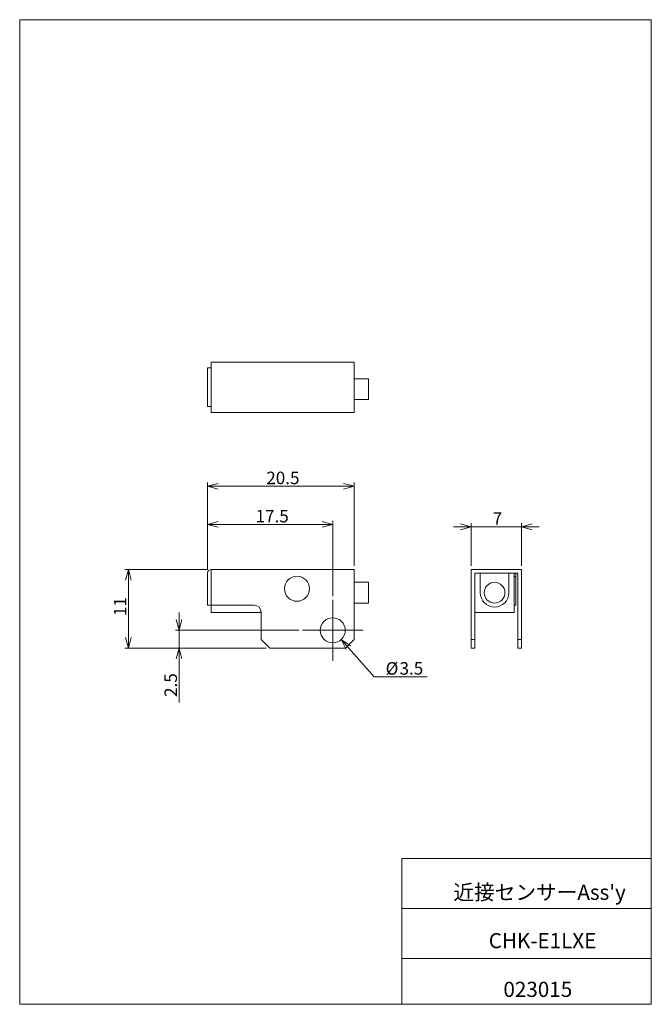
# Model space of a CAD drawing. Units: millimetres. Extents: x 20 to 197, y 10 to 285.
import ezdxf

# ---------------------------------------------------------------- set-up
doc = ezdxf.new("R2010")
doc.units = ezdxf.units.MM
doc.styles.add('SLDTEXTSTYLE0', font='TXT', dxfattribs={"width": 0.7, "bigfont": 'bigfont'})
doc.dimstyles.new('SLDDIMSTYLE0', dxfattribs={"dimtxt": 3.5, "dimasz": 3, "dimexe": 0, "dimexo": 0.0625, "dimgap": 0.875, "dimtad": 3, "dimdec": 1, "dimlfac": 0.5, "dimzin": 12, "dimdsep": 46, "dimtxsty": 'SLDTEXTSTYLE0', "dimblk1": 'OPEN30', "dimblk2": 'OPEN30', "dimsah": 1, "dimcen": 0.09, "dimadec": 0, "dimazin": 0, "dimtfac": 1, "dimtdec": 3, "dimtofl": 0, "dimtmove": 0, "dimatfit": 3, "dimldrblk": 'OPEN30', "dimfxl": 1, "dimtolj": 1, "dimtzin": 12, "dimarcsym": 0})
doc.dimstyles.new('SLDDIMSTYLE1', dxfattribs={"dimtxt": 3.5, "dimasz": 3, "dimexe": 0, "dimexo": 0.0625, "dimgap": 0.875, "dimtad": 0, "dimtih": 1, "dimtoh": 1, "dimdec": 1, "dimlfac": 0.5, "dimzin": 12, "dimdsep": 46, "dimtxsty": 'SLDTEXTSTYLE0', "dimblk1": 'OPEN30', "dimblk2": 'OPEN30', "dimsah": 1, "dimcen": 0.09, "dimadec": 0, "dimazin": 0, "dimtfac": 1, "dimtdec": 3, "dimtofl": 0, "dimtmove": 0, "dimatfit": 3, "dimldrblk": 'OPEN30', "dimfxl": 1, "dimtolj": 1, "dimtzin": 12, "dimarcsym": 0})

# ---------------------------------------------------------------- blocks, each defined once
blk = doc.blocks.new('_Open30')
at = {"color": 0, "linetype": 'ByBlock', "lineweight": -2}
for p, q in [((-1, 0.267949), (0, 0)), ((0, 0), (-1, -0.267949)), ((0, 0), (-1, 0))]:
    blk.add_line(p, q, dxfattribs=at)
blk = doc.blocks.new('*D1')
at = {"color": 7, "linetype": 'Continuous', "lineweight": 0}
for p, q in [((72.75, 131.46), (72.75, 155.7)), ((72.75, 154.7), (113.75, 154.7)), ((113.75, 132.46), (113.75, 155.7))]:
    blk.add_line(p, q, dxfattribs=at)
at = {"color": 7, "linetype": 'Continuous', "lineweight": 0, "xscale": 3, "yscale": 3}
for p, rotation in [((72.75, 154.7, -6.8), 180), ((113.75, 154.7, -6.8), 360)]:
    blk.add_blockref('_Open30', p, dxfattribs=dict(at, rotation=rotation))
at = {"color": 7, "linetype": 'Continuous', "lineweight": 0, "insert": (89.17, 158.77), "char_height": 3.5, "attachment_point": 1, "style": 'SLDTEXTSTYLE0'}
blk.add_mtext('20.5', dxfattribs=at)
blk = doc.blocks.new('*D3')
at = {"color": 7, "linetype": 'Continuous', "lineweight": 0}
for p, q in [((72.75, 131.46), (49.65, 131.46)), ((50.65, 131.46), (50.65, 109.46)), ((89.15, 109.46), (49.65, 109.46))]:
    blk.add_line(p, q, dxfattribs=at)
at = {"color": 7, "linetype": 'Continuous', "lineweight": 0, "xscale": 3, "yscale": 3}
for p, rotation in [((50.65, 131.46, -6.8), 90), ((50.65, 109.46, -6.8), 270)]:
    blk.add_blockref('_Open30', p, dxfattribs=dict(at, rotation=rotation))
at = {"color": 7, "linetype": 'Continuous', "lineweight": 0, "insert": (46.58, 118.43), "char_height": 3.5, "attachment_point": 1, "rotation": 90, "style": 'SLDTEXTSTYLE0'}
blk.add_mtext('11', dxfattribs=at)
blk = doc.blocks.new('*D4')
at = {"color": 7, "linetype": 'Continuous', "lineweight": 0}
for p, q in [((110.08, 111.85), (119.35, 101.5)), ((119.35, 101.5), (134.09, 101.5))]:
    blk.add_line(p, q, dxfattribs=at)
at = {"color": 7, "linetype": 'Continuous', "lineweight": 0, "xscale": 3, "yscale": 3, "rotation": 131.8436923206}
blk.add_blockref('_Open30', (110.08, 111.85, -6.8), dxfattribs=at)
at = {"color": 7, "linetype": 'Continuous', "lineweight": 0, "char_height": 3.5, "attachment_point": 1, "style": 'SLDTEXTSTYLE0'}
for s, insert in [('%%c', (122.53, 105.57)), ('3.5', (126.4, 105.57))]:
    blk.add_mtext(s, dxfattribs=dict(at, insert=insert))
blk = doc.blocks.new('*D5')
at = {"color": 7, "linetype": 'Continuous', "lineweight": 0}
for p, q in [((64.79, 114.46), (64.79, 119.46)), ((98.25, 114.46), (63.79, 114.46)), ((64.79, 109.46), (64.79, 114.46)), ((89.15, 109.46), (63.79, 109.46)), ((64.79, 109.46), (64.79, 94.26))]:
    blk.add_line(p, q, dxfattribs=at)
at = {"color": 7, "linetype": 'Continuous', "lineweight": 0, "xscale": 3, "yscale": 3}
for p, rotation in [((64.79, 114.46, -6.8), 270), ((64.79, 109.46, -6.8), 90)]:
    blk.add_blockref('_Open30', p, dxfattribs=dict(at, rotation=rotation))
at = {"color": 7, "linetype": 'Continuous', "lineweight": 0, "insert": (60.72, 95.85), "char_height": 3.5, "attachment_point": 1, "rotation": 90, "style": 'SLDTEXTSTYLE0'}
blk.add_mtext('2.5', dxfattribs=at)
blk = doc.blocks.new('*D6')
at = {"color": 7, "linetype": 'Continuous', "lineweight": 0}
for p, q in [((72.75, 131.46), (72.75, 145.03)), ((72.75, 144.03), (107.75, 144.03)), ((107.75, 123.96), (107.75, 145.03))]:
    blk.add_line(p, q, dxfattribs=at)
at = {"color": 7, "linetype": 'Continuous', "lineweight": 0, "xscale": 3, "yscale": 3}
for p, rotation in [((72.75, 144.03, -6.8), 180), ((107.75, 144.03, -6.8), 360)]:
    blk.add_blockref('_Open30', p, dxfattribs=dict(at, rotation=rotation))
at = {"color": 7, "linetype": 'Continuous', "lineweight": 0, "insert": (86.17, 148.1), "char_height": 3.5, "attachment_point": 1, "style": 'SLDTEXTSTYLE0'}
blk.add_mtext('17.5', dxfattribs=at)
blk = doc.blocks.new('SW_CENTERMARKSYMBOL_0')
at = {"color": 7, "linetype": 'Continuous', "lineweight": 0}
for p, q in [((0, 5), (0, 8.5)), ((0, 0), (0, 5)), ((-5, 0), (-8.5, 0)), ((0, 0), (-5, 0)), ((0, 0), (0, -5)), ((0, 0), (5, 0)), ((5, 0), (8.5, 0)), ((0, -5), (0, -8.5))]:
    blk.add_line(p, q, dxfattribs=at)
blk = doc.blocks.new('*D8')
at = {"color": 7, "linetype": 'Continuous', "lineweight": 0}
for p, q in [((146.46, 143.36), (141.46, 143.36)), ((146.46, 132.46), (146.46, 144.36)), ((146.46, 143.36), (160.46, 143.36)), ((160.46, 132.46), (160.46, 144.36)), ((160.46, 143.36), (165.46, 143.36))]:
    blk.add_line(p, q, dxfattribs=at)
at = {"color": 7, "linetype": 'Continuous', "lineweight": 0, "xscale": 3, "yscale": 3}
blk.add_blockref('_Open30', (146.46, 143.36, -22.3), dxfattribs=at)
at = {"color": 7, "linetype": 'Continuous', "lineweight": 0, "xscale": 3, "yscale": 3, "rotation": 180}
blk.add_blockref('_Open30', (160.46, 143.36, -22.3), dxfattribs=at)
at = {"color": 7, "linetype": 'Continuous', "lineweight": 0, "insert": (152.44, 147.43), "char_height": 3.5, "attachment_point": 1, "style": 'SLDTEXTSTYLE0'}
blk.add_mtext('7', dxfattribs=at)

msp = doc.modelspace()

# ---------------------------------------------------------------- linework, layer by layer
at = {"color": 7, "linetype": 'Continuous', "lineweight": 0}
for p, q in [((20.26, 285), (196.76, 285)), ((20.26, 285), (20.26, 10)), ((196.76, 285), (196.76, 10)), ((72.75, 176.93), (72.75, 187.73)), ((72.75, 187.73), (73.75, 187.73)), ((113.75, 189.33), (73.75, 189.33)), ((73.75, 189.33), (73.75, 187.73)), ((73.75, 187.73), (73.75, 176.93)), ((113.75, 189.33), (113.75, 175.33)), ((117.75, 184.73), (113.75, 184.73)), ((117.75, 184.73), (117.75, 178.93)), ((113.75, 178.93), (117.75, 178.93)), ((73.75, 176.93), (72.75, 176.93)), ((73.75, 176.93), (73.75, 175.33)), ((113.75, 175.33), (73.75, 175.33)), ((72.75, 121.46), (72.75, 130.46)), ((113.75, 131.46), (73.75, 131.46)), ((73.75, 131.46), (73.75, 121.46)), ((113.75, 131.46), (113.75, 111.86)), ((146.46, 131.46), (146.46, 111.86)), ((160.46, 131.46), (146.46, 131.46)), ((147.46, 130.46), (159.46, 130.46)), ((147.46, 111.86), (147.46, 130.46)), ((148.96, 130.46), (148.96, 124.96)), ((156.96, 130.46), (148.96, 130.46)), ((156.96, 124.96), (156.96, 130.46)), ((158.46, 119.46), (158.46, 130.46)), ((158.86, 129.46), (158.46, 129.46)), ((158.86, 130.46), (158.86, 129.46)), ((158.86, 121.46), (158.86, 129.46)), ((159.46, 130.46), (159.46, 111.86)), ((160.46, 111.86), (160.46, 131.46)), ((117.75, 127.86), (113.75, 127.86)), ((117.75, 127.86), (117.75, 122.06)), ((72.75, 121.46), (73.75, 121.46)), ((85.75, 121.46), (73.75, 121.46)), ((73.75, 119.46), (73.75, 121.46)), ((113.75, 122.06), (117.75, 122.06)), ((158.46, 121.46), (158.86, 121.46)), ((87.75, 119.46), (73.75, 119.46)), ((87.75, 111.86), (87.75, 119.46)), ((158.46, 119.46), (147.46, 119.46)), ((87.75, 111.86), (90.15, 109.46)), ((111.35, 109.46), (113.75, 111.86)), ((146.46, 111.86), (147.46, 111.86)), ((146.46, 109.46), (146.46, 111.86)), ((147.46, 111.86), (147.46, 109.46)), ((159.46, 109.46), (159.46, 111.86)), ((159.46, 111.86), (160.46, 111.86)), ((160.46, 111.86), (160.46, 109.46)), ((111.35, 109.46), (90.15, 109.46)), ((147.46, 109.46), (146.46, 109.46)), ((160.46, 109.46), (159.46, 109.46)), ((127.01, 50.75), (196.76, 50.75)), ((127.01, 50.75), (127.01, 10)), ((127.01, 36.75), (196.76, 36.75)), ((127.01, 22.75), (196.76, 22.75)), ((20.26, 10), (196.76, 10))]:
    msp.add_line(p, q, dxfattribs=at)
for centre, radius in [((97.75, 126.06), 3.5), ((152.96, 124.96), 2.9), ((107.75, 114.46), 3.5)]:
    msp.add_circle(centre, radius, dxfattribs=at)
for centre, radius, start, end in [((73.75, 130.46), 1, 90, 180), ((152.96, 124.96), 4, 180, 0), ((85.75, 119.46), 2, 0, 90)]:
    msp.add_arc(centre, radius, start, end, dxfattribs=at)

# ---------------------------------------------------------------- block references
msp.add_blockref('SW_CENTERMARKSYMBOL_0', (107.75, 114.46), dxfattribs=at)

# ---------------------------------------------------------------- texts
at = {"color": 7, "linetype": 'Continuous', "lineweight": 0, "attachment_point": 1, "style": 'SLDTEXTSTYLE0'}
for s, insert, char_height in [("近接センサーAss'y", (141.45, 43.41), 4.2333), ('CHK-E1LXE', (151.32, 29.89), 4.233), ('023015', (155.43, 16.29), 4.233)]:
    msp.add_mtext(s, dxfattribs=dict(at, insert=insert, char_height=char_height))

# ---------------------------------------------------------------- dimensions: what is measured, and where the dimension line sits
at = {"color": 7, "linetype": 'Continuous', "lineweight": 0}
for base, p1, p2, picture, middle in [((113.75, 154.7), (72.75, 130.46), (113.75, 131.46), '*D1', (93.25, 154.7)), ((107.75, 144.03), (72.75, 130.46), (107.75, 122.96), '*D6', (90.25, 144.03)), ((160.46, 143.36), (146.46, 131.46), (160.46, 131.46), '*D8', (153.46, 143.36))]:
    dim = msp.add_linear_dim(base=base, p1=p1, p2=p2, dimstyle='SLDDIMSTYLE0', override={"dimtxt": 3.5, "dimasz": 3, "dimexe": 1, "dimexo": 1, "dimgap": 1.524, "dimtad": 3, "dimtih": 0, "dimtoh": 0, "dimlfac": 0.5, "dimzin": 12, "dimtzin": 12}, dxfattribs=at)
    dim.commit()
    dim.dimension.update_dxf_attribs({"geometry": picture, "text_midpoint": middle, "dimtype": 160})
for base, p1, p2, picture, middle in [((50.65, 109.46), (73.75, 131.46), (90.15, 109.46), '*D3', (50.65, 120.46)), ((64.79, 114.46), (90.15, 109.46), (99.25, 114.46), '*D5', (64.79, 98.9))]:
    dim = msp.add_linear_dim(base=base, p1=p1, p2=p2, angle=90, dimstyle='SLDDIMSTYLE0', override={"dimtxt": 3.5, "dimasz": 3, "dimexe": 1, "dimexo": 1, "dimgap": 1.524, "dimtad": 3, "dimtih": 0, "dimtoh": 0, "dimlfac": 0.5, "dimzin": 12, "dimtzin": 12}, dxfattribs=at)
    dim.commit()
    dim.dimension.update_dxf_attribs({"geometry": picture, "text_midpoint": middle, "dimtype": 160})
dim = msp.add_diameter_dim_2p(p1=(105.41, 117.07), p2=(110.08, 111.85), dimstyle='SLDDIMSTYLE1', override={"dimtxt": 3.5, "dimasz": 3, "dimexe": 1, "dimexo": 1, "dimgap": 1.524, "dimtad": 0, "dimtih": 1, "dimtoh": 1, "dimlfac": 0.5, "dimzin": 12, "dimtzin": 12}, dxfattribs=at)
dim.commit()
dim.dimension.update_dxf_attribs({"geometry": '*D4', "text_midpoint": (127.52, 103.54), "dimtype": 163})

doc.saveas('drawing.dxf')
